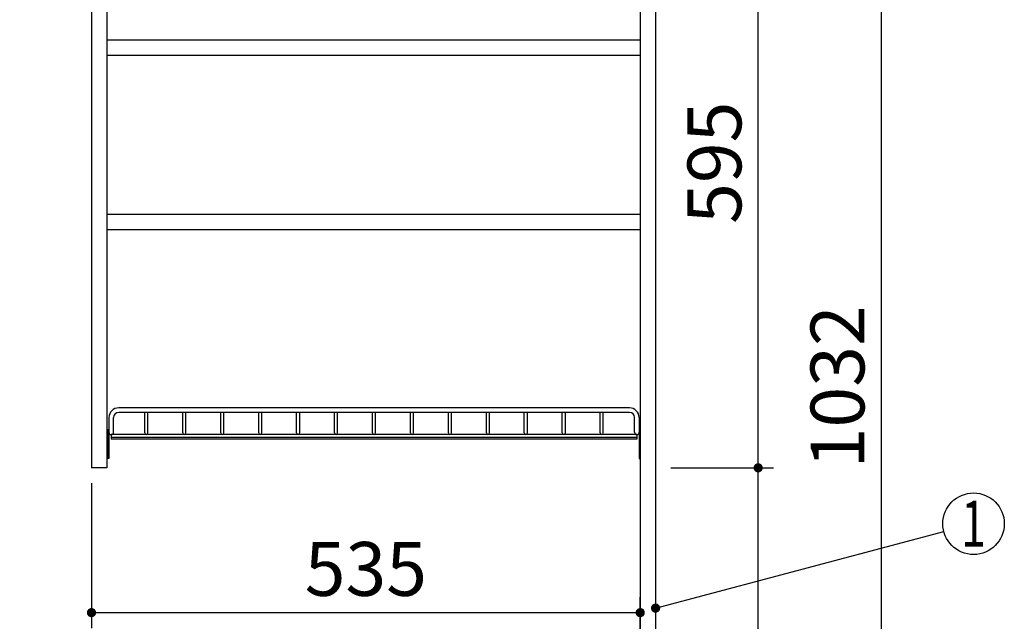
# Model space of a CAD drawing. Units: millimetres. Extents: x -101 to 6060, y -632 to 4286.
# Drawn here: x 2148 to 3108, y 1959 to 2545 of the extents above; entities that cross this region are included whole.
import ezdxf

# ---------------------------------------------------------------- set-up
doc = ezdxf.new("R2010")
doc.units = ezdxf.units.MM
doc.header["$LTSCALE"] = 3.75
doc.layers.add('1', color=7, linetype='Continuous', lineweight=9)
doc.layers.add('12', color=138, linetype='Continuous', lineweight=9, true_color=0x005050)
doc.styles.get("Standard").update_dxf_attribs({"font": 'txt', "bigfont": 'bigfont'})
doc.styles.add('ＭＳ ゴシック', font='txt')
doc.dimstyles.get("Standard").update_dxf_attribs({"dimtxt": 0.18, "dimasz": 0.18, "dimexe": 0.18, "dimexo": 0.0625, "dimgap": 0.09, "dimtad": 0, "dimtih": 1, "dimtoh": 1, "dimdec": 4, "dimzin": 0, "dimdsep": 46, "dimtxsty": 'Standard', "dimcen": 0.09, "dimadec": 0, "dimazin": 0, "dimtfac": 1, "dimtdec": 4, "dimtofl": 0, "dimtmove": 0, "dimatfit": 3, "dimfxl": 1, "dimtolj": 1, "dimtzin": 0, "dimarcsym": 0})

# ---------------------------------------------------------------- blocks, each defined once
blk = doc.blocks.new('_DOT')
at = {"color": 0}
blk.add_line((-0.5, 0), (-1, 0), dxfattribs=at)
at = {"color": 0, "const_width": 0.5}
blk.add_lwpolyline([(-0.25, 0, 1), (0.25, 0, 1)], format="xyb", close=True, dxfattribs=at)
blk = doc.blocks.new('Dim36')
at = {"layer": '1', "color": 7, "linetype": 'Continuous', "lineweight": 30}
for p, q in [((2768.27, 2703.28), (3003.27, 2703.28)), ((2988.27, 2703.28), (2988.27, 1671.28)), ((2768.27, 1671.28), (3003.27, 1671.28))]:
    blk.add_line(p, q, dxfattribs=at)
at = {"layer": '1', "color": 7, "linetype": 'Continuous', "lineweight": 30, "xscale": 9, "yscale": 9, "zscale": 9}
for p, rotation in [((2988.27, 2703.28), 90.00000000000006), ((2988.27, 1671.28), 269.9999999999998)]:
    blk.add_blockref('_DOT', p, dxfattribs=dict(at, rotation=rotation))
at = {"layer": '1', "color": 7, "linetype": 'Continuous', "lineweight": 9, "insert": (2988.27, 2187.28), "char_height": 52.5, "width": 887.5, "attachment_point": 8, "rotation": 90, "style": 'ＭＳ ゴシック'}
blk.add_mtext('1032', dxfattribs=at)
blk = doc.blocks.new('Dim37')
at = {"layer": '1', "color": 7, "linetype": 'Continuous', "lineweight": 30}
for p, q in [((2768.27, 2703.28), (2883.27, 2703.28)), ((2868.27, 2108.28), (2868.27, 2703.28)), ((2783.27, 2108.28), (2883.27, 2108.28))]:
    blk.add_line(p, q, dxfattribs=at)
at = {"layer": '1', "color": 7, "linetype": 'Continuous', "lineweight": 30, "xscale": 9, "yscale": 9, "zscale": 9}
for p, rotation in [((2868.27, 2703.28), 90.00000000000006), ((2868.27, 2108.28), 269.9999999999999)]:
    blk.add_blockref('_DOT', p, dxfattribs=dict(at, rotation=rotation))
at = {"layer": '1', "color": 7, "linetype": 'Continuous', "lineweight": 9, "insert": (2868.27, 2405.78), "char_height": 52.5, "width": 675, "attachment_point": 8, "rotation": 90, "style": 'ＭＳ ゴシック'}
blk.add_mtext('595', dxfattribs=at)
blk = doc.blocks.new('Dim38')
at = {"layer": '1', "color": 7, "linetype": 'Continuous', "lineweight": 30}
for p, q in [((2783.27, 2108.28), (2883.27, 2108.28)), ((2868.27, 1671.28), (2868.27, 2108.28)), ((2768.27, 1671.28), (2883.27, 1671.28))]:
    blk.add_line(p, q, dxfattribs=at)
at = {"layer": '1', "color": 7, "linetype": 'Continuous', "lineweight": 30, "xscale": 9, "yscale": 9, "zscale": 9}
for p, rotation in [((2868.27, 2108.28), 90.00000000000006), ((2868.27, 1671.28), 269.9999999999999)]:
    blk.add_blockref('_DOT', p, dxfattribs=dict(at, rotation=rotation))
at = {"layer": '1', "color": 7, "linetype": 'Continuous', "lineweight": 9, "insert": (2868.27, 1889.78), "char_height": 52.5, "width": 675, "attachment_point": 8, "rotation": 90, "style": 'ＭＳ ゴシック'}
blk.add_mtext('437', dxfattribs=at)
blk = doc.blocks.new('G21')
at = {"layer": '12', "color": 138, "linetype": 'Continuous', "lineweight": 30, "true_color": 0x005050}
for p, q in [((2742.77, 2166.78), (2244.77, 2166.78)), ((2742.77, 2162.28), (2244.77, 2162.28)), ((2270.27, 2142.28), (2270.27, 2162.28)), ((2273.27, 2142.28), (2273.27, 2162.28)), ((2307.27, 2142.28), (2307.27, 2162.28)), ((2310.27, 2142.28), (2310.27, 2162.28)), ((2344.27, 2142.28), (2344.27, 2162.28)), ((2347.27, 2142.28), (2347.27, 2162.28)), ((2381.27, 2142.28), (2381.27, 2162.28)), ((2384.27, 2142.28), (2384.27, 2162.28)), ((2418.27, 2142.28), (2418.27, 2162.28)), ((2421.27, 2142.28), (2421.27, 2162.28)), ((2455.27, 2142.28), (2455.27, 2162.28)), ((2458.27, 2142.28), (2458.27, 2162.28)), ((2492.27, 2142.28), (2492.27, 2162.28)), ((2495.27, 2142.28), (2495.27, 2162.28)), ((2529.27, 2142.28), (2529.27, 2162.28)), ((2532.27, 2142.28), (2532.27, 2162.28)), ((2566.27, 2142.28), (2566.27, 2162.28)), ((2569.27, 2142.28), (2569.27, 2162.28)), ((2603.27, 2142.28), (2603.27, 2162.28)), ((2606.27, 2142.28), (2606.27, 2162.28)), ((2640.27, 2142.28), (2640.27, 2162.28)), ((2643.27, 2142.28), (2643.27, 2162.28)), ((2677.27, 2142.28), (2677.27, 2162.28)), ((2680.27, 2142.28), (2680.27, 2162.28)), ((2714.27, 2142.28), (2714.27, 2162.28)), ((2717.27, 2142.28), (2717.27, 2162.28)), ((2235.27, 2157.28), (2235.27, 2143.03)), ((2239.77, 2143.03), (2239.77, 2157.28)), ((2747.77, 2143.03), (2747.77, 2157.28)), ((2752.27, 2157.28), (2752.27, 2143.03)), ((2234.27, 2145.28), (2234.27, 2117.28)), ((2235.27, 2145.28), (2234.27, 2145.28)), ((2235.27, 2145.28), (2235.27, 2117.28)), ((2752.27, 2145.28), (2752.27, 2117.28)), ((2752.27, 2145.28), (2753.27, 2145.28)), ((2753.27, 2145.28), (2753.27, 2117.28)), ((2237.52, 2140.78), (2237.52, 2136.28)), ((2750.02, 2140.78), (2237.52, 2140.78)), ((2750.02, 2137.78), (2237.52, 2137.78)), ((2750.02, 2136.28), (2237.52, 2136.28)), ((2750.02, 2140.78), (2750.02, 2136.28)), ((2235.27, 2117.28), (2234.27, 2117.28)), ((2752.27, 2117.28), (2753.27, 2117.28))]:
    blk.add_line(p, q, dxfattribs=at)
for centre, radius, start, end in [((2244.77, 2157.28), 9.5, 90, 180), ((2244.77, 2157.28), 5, 90, 180), ((2742.77, 2157.28), 9.5, 0, 90), ((2742.77, 2157.28), 5, 0, 90), ((2237.52, 2143.03), 2.25, 180, 0), ((2271.77, 2142.28), 1.5, 180, 0), ((2308.77, 2142.28), 1.5, 180, 0), ((2345.77, 2142.28), 1.5, 180, 0), ((2382.77, 2142.28), 1.5, 180, 0), ((2419.77, 2142.28), 1.5, 180, 0), ((2456.77, 2142.28), 1.5, 180, 0), ((2493.77, 2142.28), 1.5, 180, 0), ((2530.77, 2142.28), 1.5, 180, 0), ((2567.77, 2142.28), 1.5, 180, 0), ((2604.77, 2142.28), 1.5, 180, 0), ((2641.77, 2142.28), 1.5, 180, 0), ((2678.77, 2142.28), 1.5, 180, 0), ((2715.77, 2142.28), 1.5, 180, 0), ((2750.02, 2143.03), 2.25, 180, 0)]:
    blk.add_arc(centre, radius, start, end, dxfattribs=at)
blk = doc.blocks.new('Dim44')
at = {"layer": '1', "color": 7, "linetype": 'Continuous', "lineweight": 30}
for p, q in [((2218.27, 2093.28), (2218.27, 1952.07)), ((2753.27, 1950.3), (2753.27, 1982.07)), ((2218.27, 1967.07), (2753.27, 1967.07))]:
    blk.add_line(p, q, dxfattribs=at)
at = {"layer": '1', "color": 7, "linetype": 'Continuous', "lineweight": 30, "xscale": 9, "yscale": 9, "zscale": 9}
for p, rotation in [((2218.27, 1967.07), 179.9999999999997), ((2753.27, 1967.07), 359.9999999999995)]:
    blk.add_blockref('_DOT', p, dxfattribs=dict(at, rotation=rotation))
at = {"layer": '1', "color": 7, "linetype": 'Continuous', "lineweight": 9, "insert": (2485.77, 1967.07), "char_height": 52.5, "width": 675, "attachment_point": 8, "style": 'ＭＳ ゴシック'}
blk.add_mtext('535', dxfattribs=at)

msp = doc.modelspace()

# ---------------------------------------------------------------- linework, layer by layer
at = {"layer": '1', "color": 7, "linetype": 'Continuous', "lineweight": 30}
for p, q in [((2753.267, 2722.284), (2753.267, 821.284)), ((2768.267, 2721.284), (2768.267, 821.284)), ((2218.267, 2703.284), (2218.267, 2108.284)), ((2233.267, 2703.284), (2233.267, 2108.284)), ((2233.267, 2525.784), (2753.267, 2525.784)), ((2233.267, 2510.784), (2753.267, 2510.784)), ((2233.267, 2355.784), (2753.267, 2355.784)), ((2233.267, 2340.784), (2753.267, 2340.784)), ((2233.267, 2108.284), (2218.267, 2108.284))]:
    msp.add_line(p, q, dxfattribs=at)
msp.add_lwpolyline([(2768.267, 1971.491), (3049.271, 2046.087)], dxfattribs=at)
msp.add_circle((3078.267, 2053.784), 30, dxfattribs=at)

# ---------------------------------------------------------------- block references
msp.add_blockref('G21', (0, 0))
at = {"layer": '1', "color": 7, "linetype": 'Continuous', "lineweight": 30, "xscale": 9, "yscale": 9, "zscale": 9, "rotation": 194.8668901143126}
msp.add_blockref('_DOT', (2768.267, 1971.491), dxfattribs=at)

# ---------------------------------------------------------------- texts
at = {"layer": '1', "color": 7, "linetype": 'Continuous', "lineweight": 9, "insert": (3078.267, 2053.784), "char_height": 45, "width": 12.28254, "attachment_point": 5}
msp.add_mtext('{\\fＭＳ ゴシック;\\W0.714286;1}', dxfattribs=at)

# ---------------------------------------------------------------- dimensions: what is measured, and where the dimension line sits
at = {"layer": '1', "color": 7, "linetype": 'Continuous', "lineweight": 30}
for base, p1, p2, picture, middle in [((2868.267, 2703.284), (2768.267, 2108.284), (2753.267, 2703.284), 'Dim37', (2868.267, 2405.784)), ((2868.267, 2108.284), (2753.267, 1671.284), (2768.267, 2108.284), 'Dim38', (2868.267, 1889.784))]:
    dim = msp.add_linear_dim(base=base, p1=p1, p2=p2, angle=90, dimstyle='Standard', override={"dimscale": 1, "dimtxt": 52.5, "dimasz": 9, "dimexe": 15, "dimexo": 15, "dimgap": 0, "dimtad": 1, "dimtih": 0, "dimtoh": 0, "dimdec": 2, "dimzin": 8, "dimtxsty": 'ＭＳ ゴシック', "dimblk1": 'DOT', "dimblk2": 'DOT', "dimsah": 1, "dimse1": 0, "dimse2": 0, "dimtix": 0, "dimtofl": 1, "dimtmove": 1, "dimatfit": 2, "dimtzin": 8}, dxfattribs=at)
    dim.commit()
    dim.dimension.update_dxf_attribs({"geometry": picture, "text_midpoint": middle, "dimtype": 160})
dim = msp.add_linear_dim(base=(2988.267, 1671.284), p1=(2753.267, 2703.284), p2=(2753.267, 1671.284), angle=270, dimstyle='Standard', override={"dimscale": 1, "dimtxt": 52.5, "dimasz": 9, "dimexe": 15, "dimexo": 15, "dimgap": 0, "dimtad": 1, "dimtih": 0, "dimtoh": 0, "dimdec": 2, "dimzin": 8, "dimtxsty": 'ＭＳ ゴシック', "dimblk1": 'DOT', "dimblk2": 'DOT', "dimsah": 1, "dimse1": 0, "dimse2": 0, "dimtix": 0, "dimtofl": 1, "dimtmove": 1, "dimatfit": 2, "dimtzin": 8}, dxfattribs=at)
dim.commit()
dim.dimension.update_dxf_attribs({"geometry": 'Dim36', "text_midpoint": (2988.267, 2187.284), "dimtype": 160, "text_rotation": 90})
dim = msp.add_linear_dim(base=(2753.267, 1967.074), p1=(2218.267, 2108.284), p2=(2753.267, 1935.303), dimstyle='Standard', override={"dimscale": 1, "dimtxt": 52.5, "dimasz": 9, "dimexe": 15, "dimexo": 15, "dimgap": 0, "dimtad": 1, "dimtih": 0, "dimtoh": 0, "dimdec": 2, "dimzin": 8, "dimtxsty": 'ＭＳ ゴシック', "dimblk1": 'DOT', "dimblk2": 'DOT', "dimsah": 1, "dimse1": 0, "dimse2": 0, "dimtix": 0, "dimtofl": 1, "dimtmove": 1, "dimatfit": 2, "dimtzin": 8}, dxfattribs=at)
dim.commit()
dim.dimension.update_dxf_attribs({"geometry": 'Dim44', "text_midpoint": (2485.767, 1967.074), "dimtype": 160, "text_rotation": 360})

doc.saveas('drawing.dxf')
